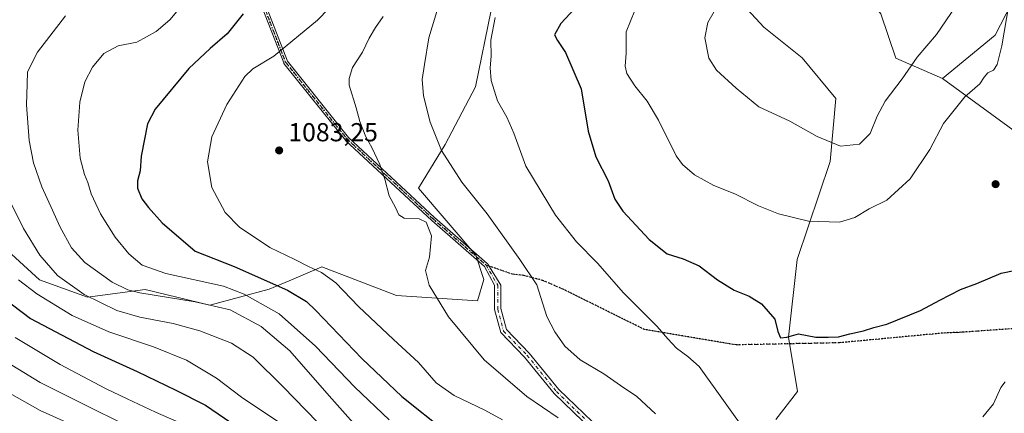
# Model space of a CAD drawing. Units: metres. Extents: x 623877 to 627314, y 4764255 to 4766630.
# Drawn here: x 625750 to 626129, y 4765391 to 4765543 of the extents above; entities that cross this region are included whole.
import ezdxf

# ---------------------------------------------------------------- set-up
doc = ezdxf.new("R2010")
doc.units = ezdxf.units.M
doc.header["$MEASUREMENT"] = 0
for name, pattern in [('DGN Style 3', [2.307223458686699, 1.648016756204785, -0.6592067024819142]), ('DGN Style 4', [2.6384748266838614, 1.318413404963828, -0.6592067024819142, 0.001648016756204785, -0.6592067024819142]), ('DGN Style 5', [1.1536117293433497, 0.4944050268614355, -0.6592067024819142])]:
    doc.linetypes.add(name, pattern=pattern)
for name, color, linetype, lineweight in [('Arbolado forestal CxS', 92, 'Continuous', 0), ('Camino Cxs', 7, 'Continuous', 0), ('Camino eje', 30, 'DGN Style 4', 13), ('Curva de nivel maestra', 30, 'Continuous', 30), ('Curva de nivel normal', 30, 'Continuous', 0), ('Pastizal CxS', 92, 'Continuous', 0), ('Punto de cota en terreno', 7, 'Continuous', 0), ('Ruta', 7, 'DGN Style 5', 30), ('Rótulo de punto de cota en terreno', 7, 'Continuous', 0), ('Senda', 7, 'DGN Style 3', 0), ('Senda no paivmentada conexión', 7, 'DGN Style 3', 0)]:
    doc.layers.add(name, color=color, linetype=linetype, lineweight=lineweight)
doc.styles.add('Style-Arial', font='txt')

# ---------------------------------------------------------------- blocks, each defined once
blk = doc.blocks.new('*U8')
at = {"layer": 'Arbolado forestal CxS', "color": 92, "linetype": 'Continuous', "lineweight": 0}
for points in [[(625745.5015000004, 4765453.947899999, 1055.958199999994), (625757.7484999998, 4765442.704700001, 1057.172600000006), (625776.2774999999, 4765436.009299999, 1060.017500000002), (625798.4676999999, 4765438.904899999, 1066.931100000002), (625823.3367, 4765432.945499999, 1065.163), (625846.1118999999, 4765439.028100001, 1073.543300000005), (625853.8271000005, 4765442.3071, 1077.440900000002), (625866.3063000003, 4765447.610900001, 1080.956999999995), (625895.0663000002, 4765436.6303, 1082.7304), (625926.2275, 4765434.585700001, 1087.046900000001), (625928.7037000004, 4765442.7687, 1087.8027), (625925.5796999997, 4765452.1479, 1087.551000000007), (625903.5541000003, 4765477.938300001, 1086.286300000007), (625913.8454999998, 4765494.759099999, 1090.109700000001), (625925.4259000003, 4765517.013900001, 1093.820500000002), (625931.4545, 4765546.513900001, 1094.048599999995)], [(626135.8463000003, 4765557.396500001, 1104.745299999995), (626125.3689000001, 4765536.894500001, 1106.287500000006), (626105.0783000002, 4765520.188100001, 1107.843500000003), (626087.1123000003, 4765527.999100001, 1112.326000000001), (626081.4057, 4765545.090299999, 1114.3698), (626064.4619000005, 4765566.272700001, 1114.289699999994), (626053.5270999996, 4765581.1139, 1113.032600000006), (626023.0641000001, 4765594.3925, 1104.861999999994), (626011.3482999997, 4765597.517700001, 1102.119900000005), (626004.5897000004, 4765581.9957, 1103.053400000004), (626013.1665000003, 4765561.796499999, 1107.6927), (626022.2823000001, 4765555.338300001, 1109.838900000002), (626036.3810999999, 4765539.925100001, 1112.368100000007), (626051.1791000003, 4765528.085899999, 1113.5288), (626064.1306999996, 4765512.4055, 1112.4859), (626061.9715, 4765488.2225, 1108.894), (626049.2235000003, 4765450.525900001, 1102.973800000007), (626045.8821, 4765420.604900001, 1099.732099999994), (626049.3876999998, 4765399.6895, 1098.165599999993), (626041.0253, 4765388.9647, 1096.506999999998)]]:
    blk.add_polyline3d(points, dxfattribs=at)
blk = doc.blocks.new('5PATER')
at = {"layer": 'Punto de cota en terreno', "linetype": 'Continuous', "lineweight": 0}
h = blk.add_hatch(color=51, dxfattribs=at)
edge = h.paths.add_edge_path()
edge.add_ellipse((0, 0), major_axis=(-0.1095731443231308, -0.1110710700762829), ratio=0.9994222409660322, start_angle=0, end_angle=360)

msp = doc.modelspace()

# ---------------------------------------------------------------- linework, layer by layer
at = {"layer": 'Arbolado forestal CxS', "color": 92, "linetype": 'Continuous', "lineweight": 0}
for points in [[(626041.0253, 4765388.9647, 1096.506999999998), (626049.3876999998, 4765399.6895, 1098.165599999993), (626045.8821, 4765420.604900001, 1099.732099999994), (626049.2235000003, 4765450.525900001, 1102.973800000007), (626061.9715, 4765488.2225, 1108.894), (626064.1306999996, 4765512.4055, 1112.4859), (626051.1791000003, 4765528.085899999, 1113.5288), (626036.3810999999, 4765539.925100001, 1112.368100000007), (626022.2823000001, 4765555.338300001, 1109.838900000002), (626013.1665000003, 4765561.796499999, 1107.6927), (626004.5897000004, 4765581.9957, 1103.053400000004), (626011.3482999997, 4765597.517700001, 1102.119900000005), (626023.0641000001, 4765594.3925, 1104.861999999994), (626053.5270999996, 4765581.1139, 1113.032600000006), (626064.4619000005, 4765566.272700001, 1114.289699999994), (626081.4057, 4765545.090299999, 1114.3698), (626087.1123000003, 4765527.999100001, 1112.326000000001), (626105.0783000002, 4765520.188100001, 1107.843500000003), (626144.5071, 4765491.4441, 1099.537599999996)], [(626105.0783000002, 4765520.188100001, 1107.843500000003), (626087.1123000003, 4765527.999100001, 1112.326000000001), (626081.4057, 4765545.090299999, 1114.3698), (626064.4619000005, 4765566.272700001, 1114.289699999994), (626053.5270999996, 4765581.1139, 1113.032600000006), (626023.0641000001, 4765594.3925, 1104.861999999994), (626011.3482999997, 4765597.517700001, 1102.119900000005), (626004.5897000004, 4765581.9957, 1103.053400000004), (626013.1665000003, 4765561.796499999, 1107.6927), (626022.2823000001, 4765555.338300001, 1109.838900000002), (626036.3810999999, 4765539.925100001, 1112.368100000007), (626051.1791000003, 4765528.085899999, 1113.5288), (626064.1306999996, 4765512.4055, 1112.4859), (626061.9715, 4765488.2225, 1108.894), (626049.2235000003, 4765450.525900001, 1102.973800000007), (626045.8821, 4765420.604900001, 1099.732099999994), (626049.3876999998, 4765399.6895, 1098.165599999993), (626041.0253, 4765388.9647, 1096.506999999998)], [(626105.0783000002, 4765520.188100001, 1107.843500000003), (626087.1123000003, 4765527.999100001, 1112.326000000001), (626081.4057, 4765545.090299999, 1114.3698), (626064.4619000005, 4765566.272700001, 1114.289699999994), (626053.5270999996, 4765581.1139, 1113.032600000006), (626023.0641000001, 4765594.3925, 1104.861999999994), (626011.3482999997, 4765597.517700001, 1102.119900000005), (626004.5897000004, 4765581.9957, 1103.053400000004), (626013.1665000003, 4765561.796499999, 1107.6927), (626022.2823000001, 4765555.338300001, 1109.838900000002), (626036.3810999999, 4765539.925100001, 1112.368100000007), (626051.1791000003, 4765528.085899999, 1113.5288), (626064.1306999996, 4765512.4055, 1112.4859), (626061.9715, 4765488.2225, 1108.894), (626049.2235000003, 4765450.525900001, 1102.973800000007), (626045.8821, 4765420.604900001, 1099.732099999994), (626049.3876999998, 4765399.6895, 1098.165599999993), (626041.0253, 4765388.9647, 1096.506999999998)], [(626225.2462999999, 4765425.3455, 1102.580600000001), (626231.9952999996, 4765422.299500001, 1103.354399999997), (626241.0960999997, 4765409.099300001, 1107.574200000003), (626255.9238999998, 4765395.3541, 1113.024699999994), (626270.4722999996, 4765399.3989, 1112.572899999999), (626263.8913000004, 4765413.9111, 1106.553499999995), (626254.1435000002, 4765427.736300001, 1101.427899999995), (626241.1419000003, 4765446.5933, 1097.214900000006), (626240.8221000005, 4765466.9235, 1092.421700000006), (626235.9656999996, 4765492.901699999, 1084.135699999999), (626219.6281000003, 4765521.8739, 1078.783100000001), (626204.6205000002, 4765547.054300001, 1082.8226), (626212.2871000003, 4765584.670299999, 1072.483200000002), (626197.5991000002, 4765589.5197, 1078.876099999994), (626193.5225000001, 4765565.941500001, 1084.062200000001), (626178.9247000003, 4765565.0737, 1090.438299999995), (626168.5528999995, 4765578.253699999, 1093.473700000002), (626153.2099000001, 4765584.3643, 1098.711899999995), (626152.8344999999, 4765567.835100001, 1099.263900000005), (626135.8463000003, 4765557.396500001, 1104.745299999995), (626125.3689000001, 4765536.894500001, 1106.287500000006), (626105.0783000002, 4765520.188100001, 1107.843500000003)], [(625931.4545, 4765546.513900001, 1094.048599999995), (625925.4259000003, 4765517.013900001, 1093.820500000002), (625913.8454999998, 4765494.759099999, 1090.109700000001), (625903.5541000003, 4765477.938300001, 1086.286300000007), (625925.5796999997, 4765452.1479, 1087.551000000007), (625928.7037000004, 4765442.7687, 1087.8027), (625926.2275, 4765434.585700001, 1087.046900000001), (625895.0663000002, 4765436.6303, 1082.7304), (625866.3063000003, 4765447.610900001, 1080.956999999995), (625853.8271000005, 4765442.3071, 1077.440900000002), (625846.1118999999, 4765439.028100001, 1073.543300000005), (625823.3367, 4765432.945499999, 1065.163), (625798.4676999999, 4765438.904899999, 1066.931100000002), (625776.2774999999, 4765436.009299999, 1060.017500000002), (625757.7484999998, 4765442.704700001, 1057.172600000006), (625745.5015000004, 4765453.947899999, 1055.958199999994)], [(625745.5015000004, 4765453.947899999, 1055.958199999994), (625757.7484999998, 4765442.704700001, 1057.172600000006), (625776.2774999999, 4765436.009299999, 1060.017500000002), (625798.4676999999, 4765438.904899999, 1066.931100000002), (625823.3367, 4765432.945499999, 1065.163), (625846.1118999999, 4765439.028100001, 1073.543300000005), (625853.8271000005, 4765442.3071, 1077.440900000002), (625866.3063000003, 4765447.610900001, 1080.956999999995), (625895.0663000002, 4765436.6303, 1082.7304), (625926.2275, 4765434.585700001, 1087.046900000001), (625928.7037000004, 4765442.7687, 1087.8027), (625925.5796999997, 4765452.1479, 1087.551000000007), (625903.5541000003, 4765477.938300001, 1086.286300000007), (625913.8454999998, 4765494.759099999, 1090.109700000001), (625925.4259000003, 4765517.013900001, 1093.820500000002), (625931.4545, 4765546.513900001, 1094.048599999995)], [(625745.5015000004, 4765453.947899999, 1055.958199999994), (625757.7484999998, 4765442.704700001, 1057.172600000006), (625776.2774999999, 4765436.009299999, 1060.017500000002), (625798.4676999999, 4765438.904899999, 1066.931100000002), (625823.3367, 4765432.945499999, 1065.163), (625846.1118999999, 4765439.028100001, 1073.543300000005), (625853.8271000005, 4765442.3071, 1077.440900000002), (625866.3063000003, 4765447.610900001, 1080.956999999995), (625895.0663000002, 4765436.6303, 1082.7304), (625926.2275, 4765434.585700001, 1087.046900000001), (625928.7037000004, 4765442.7687, 1087.8027), (625925.5796999997, 4765452.1479, 1087.551000000007), (625903.5541000003, 4765477.938300001, 1086.286300000007), (625913.8454999998, 4765494.759099999, 1090.109700000001), (625925.4259000003, 4765517.013900001, 1093.820500000002), (625931.4545, 4765546.513900001, 1094.048599999995)], [(626105.0783000002, 4765520.188100001, 1107.843500000003), (626144.5071, 4765491.4441, 1099.537599999996), (626184.3857000005, 4765460.305500001, 1096.651599999997), (626210.1605000002, 4765437.2031, 1100.059200000003), (626225.2462999999, 4765425.3455, 1102.580600000001)]]:
    msp.add_polyline3d(points, dxfattribs=at)
at = {"layer": 'Camino Cxs', "color": 7, "linetype": 'Continuous', "lineweight": 0}
for points in [[(625981.4527000004, 4765374.065300001, 1096.254400000005), (625955.7525000004, 4765398.8563, 1105.568199999994), (625944.3630999997, 4765412.894500001, 1107.008300000001), (625935.1860999997, 4765422.3413, 1106.273799999995), (625932.8163000002, 4765431.262499999, 1108.684500000003), (625932.8163000002, 4765440.6797, 1106.679699999993), (625928.9029000001, 4765447.8125, 1108.762000000002), (625908.6584999999, 4765465.496300001, 1099.834900000002), (625908.6414000001, 4765465.511700001, 1099.771599999993), (625875.4944000002, 4765496.341700001, 1101.494999999995), (625875.4528000001, 4765496.383300001, 1101.421499999997), (625875.4142000005, 4765496.428099999, 1101.351500000004), (625851.8115999997, 4765525.974099999, 1101.527600000001), (625851.7430999996, 4765526.0747, 1101.468299999993), (625851.6907000003, 4765526.1845, 1101.413799999995), (625833.9889000002, 4765571.894400001, 1093.732699999993), (625818.3337000003, 4765598.047700001, 1081.371100000004), (625791.7927999999, 4765629.3347, 1078.850000000006), (625735.4731000002, 4765684.475099999, 1068.3995)], [(625981.4527000004, 4765374.065300001, 1096.254400000005), (625955.7525000004, 4765398.8563, 1105.568199999994), (625944.3630999997, 4765412.894500001, 1107.008300000001), (625935.1860999997, 4765422.3413, 1106.273799999995), (625932.8163000002, 4765431.262499999, 1108.684500000003), (625932.8163000002, 4765440.6797, 1106.679699999993), (625928.9029000001, 4765447.8125, 1108.762000000002), (625908.6584999999, 4765465.496300001, 1099.834900000002), (625908.6414000001, 4765465.511700001, 1099.771599999993), (625875.4944000002, 4765496.341700001, 1101.494999999995), (625875.4528000001, 4765496.383300001, 1101.421499999997), (625875.4142000005, 4765496.428099999, 1101.351500000004), (625851.8115999997, 4765525.974099999, 1101.527600000001), (625851.7430999996, 4765526.0747, 1101.468299999993), (625851.6907000003, 4765526.1845, 1101.413799999995), (625833.9889000002, 4765571.894400001, 1093.732699999993), (625818.3337000003, 4765598.047700001, 1081.371100000004), (625791.7927999999, 4765629.3347, 1078.850000000006), (625735.4731000002, 4765684.475099999, 1068.3995)], [(625736.5860000001, 4765685.624600001, 1069.159299999999), (625792.9386, 4765630.452099999, 1079.462599999999), (625792.9889000002, 4765630.398, 1079.475300000006), (625819.5976999998, 4765599.030900001, 1080.624599999996), (625819.6473000003, 4765598.965700001, 1080.755600000004), (625819.6727, 4765598.925899999, 1080.829899999997), (625835.3967000004, 4765572.6577, 1094.121100000004), (625835.4562999997, 4765572.535800001, 1094.390799999994), (625853.1383999997, 4765526.876800001, 1101.931800000006), (625876.6273999996, 4765497.472999999, 1102.713699999993), (625909.7220000002, 4765466.6917, 1099.333100000004), (625930.0263999999, 4765448.955499999, 1108.160799999998), (625930.0528999995, 4765448.931500001, 1108.141600000003), (625930.0856999997, 4765448.9022, 1108.117700000003), (625930.1398999998, 4765448.843699999, 1108.076100000006), (625930.1880999999, 4765448.780200001, 1108.036699999997), (625930.2165999999, 4765448.734099999, 1108.011700000003), (625930.2300000006, 4765448.712300001, 1107.999800000005), (625935.2163000006, 4765440.6797, 1102.996299999999), (625935.2163000006, 4765431.5759, 1106.513900000005), (625937.3444999997, 4765423.5637, 1105.088399999993), (625946.1593000004, 4765414.489900001, 1106.811700000006), (625957.5241, 4765400.482100001, 1105.878100000002), (625983.1338000001, 4765375.7783, 1097.290900000007)], [(625736.5860000001, 4765685.624600001, 1069.159299999999), (625792.9386, 4765630.452099999, 1079.462599999999), (625792.9889000002, 4765630.398, 1079.475300000006), (625819.5976999998, 4765599.030900001, 1080.624599999996), (625819.6473000003, 4765598.965700001, 1080.755600000004), (625819.6727, 4765598.925899999, 1080.829899999997), (625835.3967000004, 4765572.6577, 1094.121100000004), (625835.4562999997, 4765572.535800001, 1094.390799999994), (625853.1383999997, 4765526.876800001, 1101.931800000006), (625876.6273999996, 4765497.472999999, 1102.713699999993), (625909.7220000002, 4765466.6917, 1099.333100000004), (625930.0263999999, 4765448.955499999, 1108.160799999998), (625930.0528999995, 4765448.931500001, 1108.141600000003), (625930.0856999997, 4765448.9022, 1108.117700000003), (625930.1398999998, 4765448.843699999, 1108.076100000006), (625930.1880999999, 4765448.780200001, 1108.036699999997), (625930.2165999999, 4765448.734099999, 1108.011700000003), (625930.2300000006, 4765448.712300001, 1107.999800000005), (625935.2163000006, 4765440.6797, 1102.996299999999), (625935.2163000006, 4765431.5759, 1106.513900000005), (625937.3444999997, 4765423.5637, 1105.088399999993), (625946.1593000004, 4765414.489900001, 1106.811700000006), (625957.5241, 4765400.482100001, 1105.878100000002), (625983.1338000001, 4765375.7783, 1097.290900000007)]]:
    msp.add_polyline3d(points, dxfattribs=at)
at = {"layer": 'Camino eje', "color": 30, "linetype": 'DGN Style 4', "lineweight": 13, "extrusion": (0.187938281836575, -0.3202553391078641, 0.9285018685997477), "elevation": -1407495.013161745, "flags": 128}
msp.add_lwpolyline([(2951752.233395529, 3522414.416720021), (2951752.233395529, 3522404.863972534)], dxfattribs=at)
at = {"layer": 'Camino eje', "color": 30, "linetype": 'DGN Style 4', "lineweight": 13}
for points in [[(625494.9550999999, 4765747.8029, 1069.326199999996), (625520.9237000003, 4765754.417300001, 1066.7448), (625544.5669, 4765752.0231, 1062.1783), (625573.4441000001, 4765748.4055, 1059.858800000002), (625611.7972999997, 4765738.4475, 1068.449999999997), (625643.7720999997, 4765728.621900001, 1069.517500000002), (625652.5401, 4765726.8301, 1069.079199999993), (625698.3841000004, 4765717.556500001, 1067.560400000002), (625709.6155000003, 4765709.543299999, 1058.114300000001), (625716.9336999999, 4765702.992500001, 1060.538400000005), (625736.0268999999, 4765685.0525, 1068.764299999996), (625792.3788999999, 4765629.8805, 1079.071100000001), (625818.9863, 4765598.515100001, 1080.912500000006), (625834.7103000004, 4765572.246900001, 1094.032099999997), (625852.4367000004, 4765526.4735, 1101.831000000006), (625876.0393000003, 4765496.9275, 1102.081699999995), (625909.1863000002, 4765466.0975, 1099.457500000004), (625929.5270999996, 4765448.329500001, 1108.385200000004)], [(625934.0163000004, 4765440.6797, 1104.838000000003), (625934.0163000004, 4765431.419299999, 1107.608699999997), (625936.2653000001, 4765422.952500001, 1105.728099999993), (625945.2610999999, 4765413.692100001, 1106.7114), (625956.6382999998, 4765399.6691, 1105.577999999994), (625982.2931000004, 4765374.921700001, 1096.040500000003)]]:
    msp.add_polyline3d(points, dxfattribs=at)
at = {"layer": 'Curva de nivel maestra', "color": 30, "linetype": 'Continuous', "lineweight": 30, "flags": 128}
for points, elevation in [([(625836.1200000001, 4765545.020099999), (625829.9000000004, 4765537.390100001), (625823.4400000004, 4765531.720100001), (625815.2699999996, 4765524.0601), (625802.2199999997, 4765508.390100001), (625799.29, 4765502.720100001), (625796.8099999997, 4765490.2501), (625796.4400000004, 4765484.630100001), (625795.4600000001, 4765480.840100001), (625795.4800000006, 4765477.970100001), (625797.1699999999, 4765473.790100001), (625799.7400000002, 4765470.5601), (625804.9199999999, 4765464.5801), (625817.6900000004, 4765453.690099999), (625832.6600000003, 4765447.780099999), (625853.2100000001, 4765438.7301), (625860.4100000003, 4765434.3101), (625864.0199999996, 4765430.840100001), (625881.7000000002, 4765412.390100001), (625897.1799999997, 4765397.7501), (625914.2300000006, 4765384.140100001)], 1075), ([(625963.7400000002, 4765547.170100001), (625958.3600000005, 4765541.3201), (625955.8399999999, 4765536.970100001), (625957.04, 4765534.770099999), (625960.0800000001, 4765530.190099999), (625966.1200000001, 4765516.130100001), (625968.8499999996, 4765499.8301), (625971.7599999999, 4765489.9901), (625976.5300000003, 4765480.7601), (625979.0599999997, 4765473.720100001), (625982.2000000002, 4765469.120100001), (625992.2300000006, 4765458.210100001), (625999.1600000003, 4765452.7401), (626005.3899999997, 4765450.8101), (626011.4600000001, 4765448.100099999), (626018.6299999999, 4765442.720100001), (626024.9699999997, 4765438.640100001), (626030.6900000004, 4765436.360099999), (626035.4699999997, 4765433.4801), (626040.6600000003, 4765427.5801), (626041.79, 4765422.770099999), (626042.79, 4765420.350099999)], 1100), ([(626042.79, 4765420.350099999), (626045.2999999998, 4765420.640100001), (626049.7199999997, 4765421.9101), (626056.3799999999, 4765420.5601), (626061.0800000001, 4765420.540100001), (626065.1500000004, 4765420.790100001), (626069.4100000003, 4765421.860099999), (626074.7199999997, 4765423.0701), (626078.7199999997, 4765424.300100001), (626083.7199999997, 4765425.620100001), (626096.7199999997, 4765430.8201), (626104.0499999998, 4765434.8201), (626112.0499999998, 4765439.0001), (626118.3799999999, 4765441.2501), (626127.7100000001, 4765445.190099999), (626133.3700000001, 4765446.420100001)], 1100), ([(625740.3399999999, 4765438.2601), (625754.25, 4765427.7601), (625778.4199999999, 4765415.020099999), (625795.3899999997, 4765407.340100001), (625810.1600000003, 4765400.190099999), (625821.5899999999, 4765394.450099999), (625831.3700000001, 4765387.700099999)], 1050)]:
    msp.add_lwpolyline(points, dxfattribs=dict(at, elevation=elevation))
at = {"layer": 'Curva de nivel normal', "color": 30, "linetype": 'Continuous', "lineweight": 0, "flags": 128}
for points, elevation in [([(625986.7999999998, 4765546.390000001), (625983.5, 4765538.180000001), (625983.4800000006, 4765529.9), (625983.0700000003, 4765524.9), (625983.7300000006, 4765522.109999999), (625986.7300000006, 4765517.4), (625991.4699999997, 4765511.480000001), (625995.8399999999, 4765504.180000001), (626002.7300000006, 4765490.4), (626005.0800000001, 4765487.109999999), (626009.6799999997, 4765483.07), (626017.0999999996, 4765478.980000001), (626025.29, 4765475.710000001), (626034.3300000001, 4765471.119999999), (626041.9800000006, 4765468.01), (626053.5300000003, 4765465.199999999), (626065.5099999999, 4765464.810000001), (626071.3799999999, 4765466.600000001), (626076.9400000004, 4765469.980000001), (626083.6900000004, 4765473.32), (626092.7199999997, 4765481.600000001), (626100.2599999999, 4765492.789999999), (626105.4400000004, 4765502.880000001), (626113.75, 4765513.060000001), (626119.4800000006, 4765518.119999999), (626121.1399999997, 4765520.66), (626122.5700000003, 4765522.289999999), (626124.7400000002, 4765523.4), (626126.1500000004, 4765525.560000001), (626127.9500000002, 4765532.77), (626131.5599999997, 4765553.91)], 1105), ([(625813.3300000001, 4765549.16), (625807.8700000001, 4765542.720000001), (625802.6600000003, 4765538.220000001), (625795.2000000002, 4765534.180000001), (625788.0700000003, 4765532.680000001), (625782.5199999996, 4765529.84), (625778.0899999999, 4765524.550000001), (625775.1799999997, 4765518.9), (625773.25, 4765511.07), (625772.5199999996, 4765500.300000001), (625773.4000000004, 4765489.539999999), (625775.04, 4765483.15), (625776.3099999997, 4765480.09), (625777.6399999997, 4765475.810000001), (625781.1699999999, 4765468.08), (625786.8600000005, 4765459.060000001), (625792.1900000004, 4765452.67), (625797.2599999999, 4765448.32), (625806.3899999997, 4765445.09), (625828.54, 4765440.25), (625836.4699999997, 4765437.17), (625849.9900000002, 4765429.550000001), (625863.9400000004, 4765417.180000001), (625879.0099999999, 4765401.380000001), (625892.2999999998, 4765388.720000001)], 1070), ([(626017.2699999996, 4765545.939999999), (626014.8600000005, 4765541.779999999), (626013.6399999997, 4765535.779999999), (626015.2400000002, 4765527.930000001), (626018.1500000004, 4765523.33), (626025.7400000002, 4765516.430000001), (626034.4900000002, 4765509.300000001), (626046.4500000002, 4765503.800000001), (626056.8799999999, 4765497.800000001), (626065.8200000003, 4765494.180000001), (626073.1600000003, 4765494.880000001), (626077.2599999999, 4765499.060000001), (626079.9400000004, 4765505.720000001), (626083.0999999996, 4765511.390000001), (626089.5499999998, 4765520.060000001), (626095.3700000001, 4765528.390000001), (626102.7999999998, 4765537.060000001), (626110.2999999998, 4765548.060000001)], 1110), ([(625767.7300000006, 4765544.289999999), (625756.9800000006, 4765530.25), (625753.0899999999, 4765522.67), (625752.9600000001, 4765517.960000001), (625752.8200000003, 4765510), (625753.8499999996, 4765496.300000001), (625755.4400000004, 4765487.74), (625758.6600000003, 4765478.430000001), (625762.7199999997, 4765469.49), (625765.5300000003, 4765463.189999999), (625770.0899999999, 4765455.029999999), (625775.1900000004, 4765449.34), (625785.7000000002, 4765441.77), (625791.7999999998, 4765438.779999999), (625796.3300000001, 4765437.689999999), (625817.5899999999, 4765434.26), (625831.0599999997, 4765431.060000001), (625843.0599999997, 4765424.720000001), (625854, 4765415.34), (625869.1799999997, 4765398.02), (625890.5999999996, 4765373.92)], 1065), ([(625869.04, 4765547.17), (625864.7599999999, 4765542.619999999), (625847.8899999997, 4765528.82), (625839.7699999996, 4765523.92), (625836.7300000006, 4765520.960000001), (625833.3399999999, 4765515.600000001), (625829.8200000003, 4765510.140000001), (625824.0099999999, 4765497.720000001), (625822.4100000003, 4765488.050000001), (625824.0300000003, 4765478.180000001), (625829.2300000006, 4765468.560000001), (625834.6699999999, 4765462.949999999), (625846.3200000003, 4765455.130000001), (625855.9800000006, 4765450.5), (625861.2599999999, 4765447.850000001), (625866.2999999998, 4765445.539999999), (625871.7000000002, 4765441.529999999), (625880.4100000003, 4765432.390000001), (625893.8899999997, 4765419.689999999), (625903.5700000003, 4765410.9), (625910.3600000005, 4765403.029999999), (625917.2999999998, 4765398.199999999), (625929.1299999999, 4765392.480000001), (625935.8200000003, 4765388.800000001)], 1080), ([(625890.0199999996, 4765543.980000001), (625887.0499999998, 4765539.82), (625884.6299999999, 4765535.699999999), (625881.9800000006, 4765530.310000001), (625878.2000000002, 4765524.390000001), (625876.8399999999, 4765520.15), (625876.9400000004, 4765517.58), (625879.5599999997, 4765508.82), (625881.04, 4765503.65), (625883.2800000003, 4765497.689999999), (625885.5599999997, 4765493.57), (625888.7199999997, 4765487.060000001), (625890.5999999996, 4765481.449999999), (625892.29, 4765474.980000001), (625894.75, 4765470.539999999), (625895.9800000006, 4765467.640000001), (625898.0599999997, 4765466.4), (625903.79, 4765466.130000001), (625906.54, 4765464.850000001), (625908.5300000003, 4765459.600000001), (625907.7599999999, 4765451.390000001), (625906.2599999999, 4765446.32), (625907.6799999997, 4765440.57), (625915.0300000003, 4765428.369999999), (625928.8200000003, 4765411.890000001), (625945.2400000002, 4765397.810000001), (625957.3099999997, 4765389.59)], 1085), ([(625911.0499999998, 4765547.180000001), (625907.5199999996, 4765535.82), (625905.8499999996, 4765525.51), (625904.9500000002, 4765519.82), (625905.5300000003, 4765513.529999999), (625908.04, 4765503.380000001), (625912.3899999997, 4765492.4), (625920.2800000003, 4765480.32), (625930, 4765468.119999999), (625942.4699999997, 4765450.5), (625949.0700000003, 4765440.74), (625952.9299999997, 4765428.609999999), (625956.0099999999, 4765422.680000001), (625959.8099999997, 4765417.15), (625965.6900000004, 4765411.91), (625974.7999999998, 4765406.550000001), (625981.2100000001, 4765401.980000001), (625987.5599999997, 4765397.789999999), (625994.6900000004, 4765391.029999999)], 1090), ([(625933.0199999996, 4765543.65), (625931.4000000004, 4765534.970000001), (625931.4699999997, 4765528.699999999), (625931.0700000003, 4765524.279999999), (625931.5, 4765519.460000001), (625933.8899999997, 4765511.550000001), (625937.5099999999, 4765505.33), (625940.2199999997, 4765499.15), (625944.8799999999, 4765486.369999999), (625956.2599999999, 4765467.600000001), (625964.3399999999, 4765457.350000001), (625972.3899999997, 4765449.08), (625982.3700000001, 4765437.609999999), (625995.3600000005, 4765424.699999999), (625999.4199999999, 4765419.92), (626002.7999999998, 4765416.310000001), (626007.1500000004, 4765413.189999999), (626011.5599999997, 4765409.289999999), (626030.9000000004, 4765382.24)], 1095), ([(625746.1200000001, 4765473.58), (625751.5999999996, 4765462.449999999), (625757.8600000005, 4765452.15), (625764.6600000003, 4765444.32), (625775, 4765437), (625781.2699999996, 4765433.930000001), (625787.5599999997, 4765430.890000001), (625796.3399999999, 4765428.34), (625809.1799999997, 4765425.84), (625819.4900000002, 4765423.09), (625831.6200000001, 4765418.34), (625840.0099999999, 4765412.92), (625851.4600000001, 4765401.460000001), (625869.0800000001, 4765383.449999999)], 1060), ([(625749.6799999997, 4765442.640000001), (625756.7699999996, 4765437.300000001), (625770.3799999999, 4765428.960000001), (625784.4199999999, 4765422.680000001), (625801.6600000003, 4765416.92), (625814.2999999998, 4765411.76), (625825.9000000004, 4765404.76), (625835.5199999996, 4765397.52), (625851.3200000003, 4765386.800000001)], 1055), ([(625748.3499999996, 4765420.529999999), (625765.6600000003, 4765410.140000001), (625783.1900000004, 4765400.84), (625791.54, 4765396.869999999), (625802.3399999999, 4765391.67), (625816.1699999999, 4765385.74)], 1045), ([(625743.2100000001, 4765412.310000001), (625758, 4765403.16), (625776.2000000002, 4765393.99), (625789.7000000002, 4765387.369999999)], 1040), ([(626120.6799999997, 4765389.939999999), (626124.7100000001, 4765394.980000001), (626127.5599999997, 4765401.25), (626129.1799999997, 4765403.41)], 1095), ([(625740.1399999997, 4765402.380000001), (625758, 4765392.33), (625774.2699999996, 4765385.01)], 1035)]:
    msp.add_lwpolyline(points, dxfattribs=dict(at, elevation=elevation))
at = {"layer": 'Pastizal CxS', "color": 92, "linetype": 'Continuous', "lineweight": 0}
for points in [[(626225.2462999999, 4765425.3455, 1102.580600000001), (626231.9952999996, 4765422.299500001, 1103.354399999997), (626241.0960999997, 4765409.099300001, 1107.574200000003), (626255.9238999998, 4765395.3541, 1113.024699999994), (626270.4722999996, 4765399.3989, 1112.572899999999), (626263.8913000004, 4765413.9111, 1106.553499999995), (626254.1435000002, 4765427.736300001, 1101.427899999995), (626241.1419000003, 4765446.5933, 1097.214900000006), (626240.8221000005, 4765466.9235, 1092.421700000006), (626235.9656999996, 4765492.901699999, 1084.135699999999), (626219.6281000003, 4765521.8739, 1078.783100000001), (626204.6205000002, 4765547.054300001, 1082.8226), (626212.2871000003, 4765584.670299999, 1072.483200000002), (626197.5991000002, 4765589.5197, 1078.876099999994), (626193.5225000001, 4765565.941500001, 1084.062200000001), (626178.9247000003, 4765565.0737, 1090.438299999995), (626168.5528999995, 4765578.253699999, 1093.473700000002), (626153.2099000001, 4765584.3643, 1098.711899999995), (626152.8344999999, 4765567.835100001, 1099.263900000005), (626135.8463000003, 4765557.396500001, 1104.745299999995), (626125.3689000001, 4765536.894500001, 1106.287500000006), (626105.0783000002, 4765520.188100001, 1107.843500000003)], [(626144.5071, 4765491.4441, 1099.537599999996), (626105.0783000002, 4765520.188100001, 1107.843500000003), (626125.3689000001, 4765536.894500001, 1106.287500000006), (626135.8463000003, 4765557.396500001, 1104.745299999995)], [(626105.0783000002, 4765520.188100001, 1107.843500000003), (626144.5071, 4765491.4441, 1099.537599999996), (626184.3857000005, 4765460.305500001, 1096.651599999997), (626210.1605000002, 4765437.2031, 1100.059200000003), (626225.2462999999, 4765425.3455, 1102.580600000001)]]:
    msp.add_polyline3d(points, dxfattribs=at)
at = {"layer": 'Ruta', "color": 7, "linetype": 'DGN Style 5', "lineweight": 30}
msp.add_polyline3d([(626133.0500999996, 4765423.940099999, 1106.403399999996), (626113.1401000004, 4765422.520099999, 1103.028900000005), (626105.0850999998, 4765422.155099999, 1116.783299999996), (626065.4066000005, 4765418.4332, 1114.819199999998), (626025.7189999997, 4765417.639400001, 1115.653300000005), (625990.3970999997, 4765423.592599999, 1116.386599999998), (625959.1851000005, 4765439.0351, 1103.944699999993), (625951.3000999996, 4765442.460100001, 1109.964500000002), (625943.8901000004, 4765444.380100001, 1104.896299999993), (625939.6901000004, 4765444.860099999, 1102.606400000004), (625930.7204999998, 4765447.9221, 1107.527900000001), (625929.5270999996, 4765448.329500001, 1108.385200000004), (625909.1863000002, 4765466.0975, 1099.457500000004), (625876.0393000003, 4765496.9275, 1102.081699999995), (625852.4367000004, 4765526.4735, 1101.831000000006), (625834.7103000004, 4765572.246900001, 1094.032099999997), (625818.9863, 4765598.515100001, 1080.912500000006), (625792.3788999999, 4765629.8805, 1079.071100000001), (625736.0268999999, 4765685.0525, 1068.764299999996)], dxfattribs=at)
at = {"layer": 'Senda', "color": 7, "linetype": 'DGN Style 3', "lineweight": 0}
msp.add_polyline3d([(625930.7204999998, 4765447.9221, 1107.527900000001), (625939.6901000004, 4765444.860099999, 1102.606400000004), (625943.8901000004, 4765444.380100001, 1104.896299999993), (625951.3000999996, 4765442.460100001, 1109.964500000002), (625959.1851000005, 4765439.0351, 1103.944699999993), (625990.3970999997, 4765423.592599999, 1116.386599999998), (626025.7189999997, 4765417.639400001, 1115.653300000005), (626065.4066000005, 4765418.4332, 1114.819199999998), (626105.0850999998, 4765422.155099999, 1116.783299999996), (626113.1401000004, 4765422.520099999, 1103.028900000005), (626133.0500999996, 4765423.940099999, 1106.403399999996), (626139.7001, 4765424.0801, 1111.544399999999), (626144.7500999998, 4765423.620100001, 1112.672399999996), (626149.6901000004, 4765422.540100001, 1107.220300000001), (626154.3601000002, 4765420.690099999, 1111.246899999998), (626172.4367000004, 4765411.210700001, 1116.594400000002)], dxfattribs=at)
at = {"layer": 'Senda no paivmentada conexión', "color": 7, "linetype": 'DGN Style 3', "lineweight": 0, "extrusion": (0.5320730216076974, -0.1816377990399453, 0.8269861000265841), "elevation": -531628.7120575152, "flags": 128}
msp.add_lwpolyline([(4712119.452089144, 783956.6086888311), (4712119.452089144, 783955.0838473276)], dxfattribs=at)

# ---------------------------------------------------------------- block references
at = {"layer": 'Arbolado forestal CxS', "color": 92, "linetype": 'Continuous', "lineweight": 0}
msp.add_blockref('*U8', (0, 0), dxfattribs=at)
at = {"layer": 'Punto de cota en terreno', "color": 7, "linetype": 'Continuous', "lineweight": 0, "xscale": 10, "yscale": 10, "zscale": 10}
for p in [(625849.9500000002, 4765492.460000001, 1083.25), (626125.54, 4765479.5, 1102.089999999997)]:
    msp.add_blockref('5PATER', p, dxfattribs=at)

# ---------------------------------------------------------------- texts
at = {"layer": 'Rótulo de punto de cota en terreno', "color": 7, "linetype": 'Continuous', "lineweight": 0, "style": 'Style-Arial'}
msp.add_text('1083,25', height=7.000000000000002, dxfattribs=at).set_placement((625853.4778000005, 4765495.9878))

doc.saveas('drawing.dxf')
